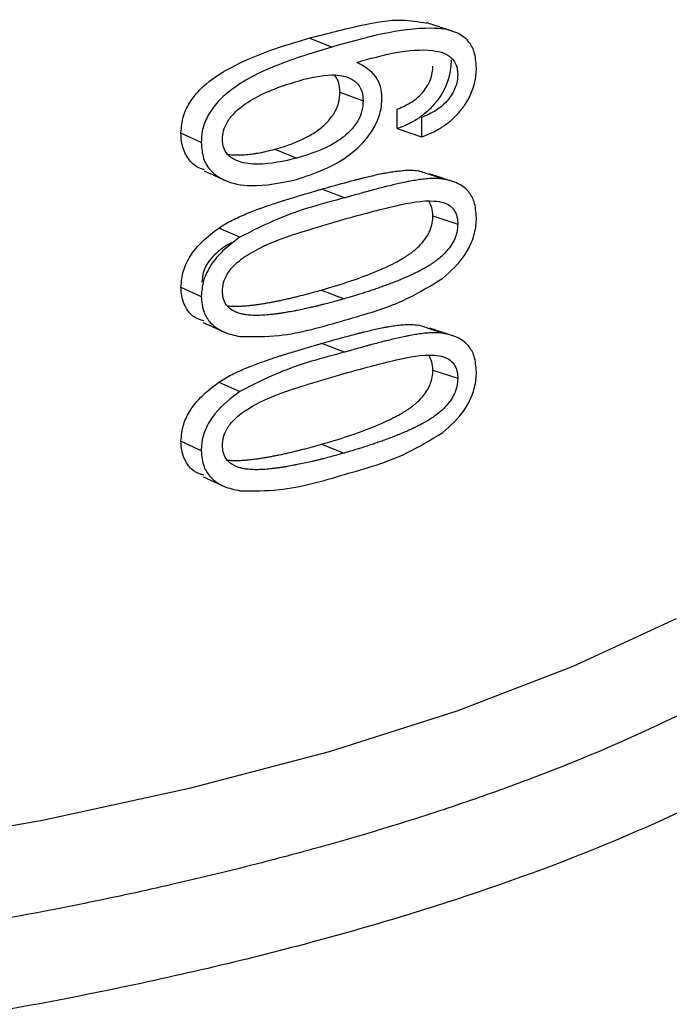
# Model space of a CAD drawing. Extents: x -125.3 to -107.2, y -65.1 to -57.
# Drawn here: x -119.9 to -119.9, y -58.5 to -58.5 of the extents above; entities that cross this region are included whole.
import ezdxf

# ---------------------------------------------------------------- set-up
doc = ezdxf.new("R2010")
doc.units = 0
doc.header["$MEASUREMENT"] = 0
doc.layers.get('0').update_dxf_attribs({"linetype": 'CONTINUOUS'})
doc.layers.add('LINES', color=7, linetype='CONTINUOUS')

# ---------------------------------------------------------------- blocks, each defined once
blk = doc.blocks.new('A$C237102F4')
at = {"color": 7, "linetype": 'CONTINUOUS'}
for p, q in [((4.150525825119175, 3.339669693436505), (4.15001257531739, 3.33987098933153)), ((4.150710107552939, 3.338643034543409), (4.151235955854887, 3.338445382168665)), ((4.152011806297978, 3.337813132674128), (4.152011806297978, 3.338254123296529)), ((4.152561521060207, 3.33806378111646), (4.152561521060207, 3.337622790494066)), ((4.147553741121698, 3.337496587934559), (4.147093937214791, 3.337711691104161)), ((4.152011806297978, 3.337813132674128), (4.152561521060207, 3.337622790494066)), ((4.1492298046184, 3.337344735189099), (4.149728585747653, 3.337139469152419)), ((4.150815311717736, 3.336235788437335), (4.150296879125946, 3.336435610421319)), ((4.15282418405134, 3.335827571735237), (4.153388796155326, 3.33564210879873)), ((4.148430826980061, 3.335339728042925), (4.14795529147348, 3.335551010425547)), ((4.147093937214791, 3.334207302799221), (4.147553736271604, 3.333992202422898)), ((4.150287400301423, 3.33413976721269), (4.150805637722598, 3.333939892491259)), ((4.150815311717736, 3.332725545238311), (4.150296879125946, 3.332925367222295)), ((4.15282418405134, 3.332317211438337), (4.153388796155326, 3.332131748501837)), ((4.14795529147348, 3.332040767226538), (4.148430826980061, 3.331829484843901)), ((4.147553736271604, 3.330481842125998), (4.147093937214791, 3.330696942502328)), ((4.150287400301423, 3.330629524013681), (4.150805637722598, 3.330429649292249))]:
    blk.add_line(p, q, dxfattribs=at)
at = {"color": 7, "linetype": 'CONTINUOUS', "flags": 128}
blk.add_lwpolyline([(4.085365508439622, 3.32676413936251), (4.086557270748372, 3.32617463407837), (4.089035567519119, 3.325119145983045), (4.091797422244511, 3.324144593440465), (4.094819284973923, 3.323259419997854), (4.098074929773404, 3.32247121582278), (4.101536242972045, 3.321786759156815), (4.105173573187244, 3.321211979868949), (4.108955540102741, 3.320751821874026), (4.112849479790611, 3.320410234373021), (4.116821989376717, 3.320190188449466), (4.120838602130547, 3.320093533911617), (4.124864958762217, 3.320121150419517), (4.128866244827478, 3.320272776074397), (4.132808015447793, 3.320547110436259), (4.136656363464894, 3.320941800250424), (4.140377966001566, 3.321453412632209), (4.143940976696598, 3.322077581771381), (4.147314508920189, 3.32280889370854), (4.15046960934626, 3.323641068765866), (4.153379140724169, 3.324566946491153), (4.156017869036361, 3.325578518032067), (4.158363180788768, 3.326667091024689)], dxfattribs=at)
at = {"color": 7, "linetype": 'CONTINUOUS'}
for points, knots in [([(4.150012575317362, 3.33987098933153), (4.150412187668508, 3.339975345486351), (4.15113026695812, 3.340162867201585), (4.152029452744529, 3.340328850547891), (4.152493587068534, 3.34024482840843), (4.152677468473925, 3.340211540396112)], [0, 0, 0, 0, 0.4310655064459402, 0.7745987123914031, 1, 1, 1, 1]), ([(4.153814066213329, 3.339197489864056), (4.153804706093652, 3.339323636850956), (4.153787061165104, 3.339561438786291), (4.153622646136398, 3.339840989681882), (4.153299088513762, 3.340059672903919), (4.152293388083493, 3.340166634460857), (4.151299032811664, 3.339887076709694), (4.150525825119146, 3.339669693436505)], [0, 0, 0, 0, 0.07856356448436602, 0.1481015769106762, 0.2397240845504058, 0.4088117166048453, 0.9999999999999999, 0.9999999999999999, 0.9999999999999999, 0.9999999999999999]), ([(4.153251329796063, 3.340034380644447), (4.153155651773218, 3.340066043940894), (4.15296429853727, 3.340129369603929), (4.152773032761743, 3.340192725403554), (4.152677401278197, 3.340224402838217)], [0, 0, 0, 0, 0.5000073418251068, 1, 1, 1, 1]), ([(4.147093937214777, 3.337711691104154), (4.147104366475801, 3.337842094005268), (4.14712429312118, 3.338091248030373), (4.147312479241108, 3.338469257444558), (4.147672193200506, 3.338869293574049), (4.148600582553669, 3.339454000142652), (4.14941264584975, 3.339693818379573), (4.150012575317362, 3.33987098933153)], [0, 0, 0, 0, 0.09243647661384997, 0.176613557068554, 0.2810593938193885, 0.4688669501246785, 1, 1, 1, 1]), ([(4.150525825119146, 3.339669693436505), (4.150118844820511, 3.339546341740359), (4.149366650490308, 3.339318359091642), (4.148467824524857, 3.338899667571965), (4.147929784727751, 3.338442387382436), (4.147686752274311, 3.338109509776302), (4.147568336685282, 3.337772552361102), (4.147558201232016, 3.3375809827048), (4.14755373627159, 3.337496590727831)], [0, 0, 0, 0, 0.3590350587597314, 0.6635803660210412, 0.7635573801619836, 0.8644869964448771, 0.9403026006524995, 1, 1, 1, 1]), ([(4.151093134415504, 3.339320760792397), (4.151688747874957, 3.339487383226015), (4.152380272892586, 3.339680836848537), (4.153058126675759, 3.33954618074344), (4.153245989584306, 3.339441536107557), (4.153345837193271, 3.339298886167427), (4.153383822026044, 3.339160631135037), (4.153387129284511, 3.339084743279244), (4.153388796155298, 3.339046495512704)], [0, 0, 0, 0, 0.6654669329643486, 0.7726269868966662, 0.8591406416509865, 0.931322251444471, 0.9653861548046115, 1, 1, 1, 1]), ([(4.151666174267888, 3.338514851717449), (4.151659417355788, 3.338603404978052), (4.151645647530344, 3.338783866543722), (4.151476070677205, 3.339110304593312), (4.15125323018809, 3.339232774484593), (4.151093134415504, 3.339320760792397)], [0, 0, 0, 0, 0.2133970568098056, 0.4348791531206991, 1, 1, 1, 1]), ([(4.153241799329038, 3.339380342886059), (4.153233006219367, 3.339249050684288), (4.153220397820732, 3.339060791413239), (4.153146824916021, 3.338848625439311), (4.153100500552739, 3.338742497803914), (4.153061421509207, 3.338665866451699), (4.153004768572899, 3.338567668530644), (4.152941793906209, 3.338476026411691), (4.152857798802856, 3.338369569854919), (4.152786505074801, 3.338291156339217), (4.152693768121338, 3.33820149306105), (4.152616840208964, 3.338136570290736), (4.152538050131369, 3.338077913912976), (4.152458230147317, 3.338023343067967), (4.152369338592919, 3.337969964005353), (4.152257182622009, 3.337911943744494), (4.152142354330607, 3.337860021472778), (4.152055366216885, 3.337828778044084), (4.152011806297963, 3.337813132674121)], [0, 0, 0, 0, 0.1702603041434129, 0.2441354498342034, 0.2809331236799855, 0.3177854807103395, 0.3545763603955241, 0.4283375380779119, 0.4651195903319187, 0.538821555306123, 0.575610355869454, 0.6492467717954246, 0.6860738958163629, 0.7228445519545051, 0.7964541083377117, 0.8471669548932869, 0.9234677616179449, 1, 1, 1, 1]), ([(4.152011806297963, 3.338254123296522), (4.152126515144076, 3.338302791467612), (4.152335762949718, 3.338391570217894), (4.152569616539822, 3.338596561766771), (4.152703982423347, 3.338784088911403), (4.152773786569085, 3.338928693269544), (4.152817011063632, 3.339081408964837), (4.152821762661162, 3.339181137360562), (4.152824184051326, 3.339231958449211)], [0, 0, 0, 0, 0.3160128967945373, 0.5764595098389315, 0.6905047948901616, 0.7944796099606851, 0.8952678433450949, 1, 1, 1, 1]), ([(4.152561521060193, 3.337622790494059), (4.152609170801966, 3.33763992909892), (4.152704475294144, 3.337674208110158), (4.152846105406184, 3.337738913016608), (4.152950893367105, 3.337796689986313), (4.153031447404871, 3.337846246272477), (4.153111206229738, 3.337899374055795), (4.153200471074371, 3.337967751438008), (4.153286905723789, 3.338044175469477), (4.153371093974044, 3.338126350798376), (4.153451318634012, 3.338217306909371), (4.15352616628897, 3.338316528379039), (4.153579206809027, 3.338395078646656), (4.153628462778798, 3.338477884141518), (4.153682924534166, 3.338583726109412), (4.153756805470778, 3.338763278593596), (4.153807416417365, 3.338982711112749), (4.153812315480721, 3.339140943743416), (4.153814066213329, 3.339197489864056)], [0, 0, 0, 0, 0.08273471034362802, 0.1654781172440986, 0.248225465695644, 0.2689159857645002, 0.3102616412649906, 0.3930688948136183, 0.4344199394900007, 0.475819365841938, 0.5586603745990686, 0.6000381116234789, 0.641405518892816, 0.6828047240183492, 0.7241795771918449, 0.7925816727619465, 0.9258768453314489, 0.9999999999999999, 0.9999999999999999, 0.9999999999999999, 0.9999999999999999]), ([(4.149891302901949, 3.338935536988906), (4.150134435760762, 3.338990104022301), (4.150510274815304, 3.339074454703407), (4.150920389387409, 3.338988315390495), (4.15112280597188, 3.338838650841232), (4.151221696628085, 3.338660974809372), (4.151231518433676, 3.338512473839693), (4.151235955854872, 3.338445382168651)], [0, 0, 0, 0, 0.4289940867651645, 0.6631466135396223, 0.7816776275408961, 0.9013635208959536, 1, 1, 1, 1]), ([(4.150710107552911, 3.338643034543395), (4.150705467779559, 3.338714403861616), (4.15069852801301, 3.338821151834821), (4.150649873959779, 3.338937965456843), (4.150615246353311, 3.338997980079476), (4.15058985138576, 3.339024098129258), (4.15058410450159, 3.339030008647008)], [0, 0, 0, 0, 0.4680567823988908, 0.7000783266715603, 0.9321276898175324, 1, 1, 1, 1]), ([(4.153388796155298, 3.339046495512704), (4.153386297495473, 3.338995640684523), (4.153381389539049, 3.338895749823145), (4.153337512424173, 3.338742540523), (4.153266117252329, 3.338597637900065), (4.15312916656184, 3.3384090688998), (4.152891032472411, 3.338202948448767), (4.152678289606328, 3.338113097669563), (4.152561521060193, 3.338063781116453)], [0, 0, 0, 0, 0.1035245089811273, 0.2033465207519699, 0.30685553833673, 0.4207917265236932, 0.6820889497015694, 1, 1, 1, 1]), ([(4.148037826815795, 3.337565569995071), (4.148042762169268, 3.337632166091311), (4.148052640782652, 3.337765464970616), (4.148148252504868, 3.33798082915991), (4.148277262096755, 3.33814149153217), (4.148507715402161, 3.338353905667724), (4.149039468846752, 3.338681422224518), (4.149540636064614, 3.338830927857337), (4.149891302901949, 3.338935536988906)], [0, 0, 0, 0, 0.07517521647171946, 0.1504708635451744, 0.2498623774055463, 0.3018468955993494, 0.5115020847566822, 1, 1, 1, 1]), ([(4.149229804618386, 3.337344735189092), (4.149271261866005, 3.337356193276307), (4.149354223756035, 3.337379122549869), (4.149478166423592, 3.337418309474344), (4.149601588247776, 3.337461547966228), (4.149724287991305, 3.337509730119024), (4.149846162342044, 3.337563364320545), (4.149966815483779, 3.337623885083566), (4.150085914726148, 3.337691721390655), (4.150202522558828, 3.337769094352204), (4.150315654367247, 3.337857231888471), (4.150423315898777, 3.337958478381822), (4.150506119201424, 3.338055469355453), (4.150564932446855, 3.338141669288177), (4.150609788905584, 3.338219046353878), (4.150651005792369, 3.338309773796162), (4.150698227420662, 3.338455303234355), (4.150705266073615, 3.338566528892784), (4.150710107552911, 3.338643034543395)], [0, 0, 0, 0, 0.06729228342460514, 0.1346614967293525, 0.2020069821898694, 0.2693017755111892, 0.3366592411190272, 0.4040055439764514, 0.4713773820497789, 0.5387617295272694, 0.6061242528882558, 0.6735887532110117, 0.7410908345133799, 0.7748070091882624, 0.8085194714798992, 0.8551257119433038, 0.9003494173729343, 1, 1, 1, 1]), ([(4.149723702116901, 3.33665594415308), (4.150142582165387, 3.336797846250214), (4.150735087900358, 3.336998566734955), (4.151329106314719, 3.337572709275932), (4.151566563911928, 3.337967835691778), (4.151656370791002, 3.338272102374567), (4.151663610255881, 3.338451362790323), (4.151666174267888, 3.338514851717449)], [0, 0, 0, 0, 0.5027174569216513, 0.7110937304745079, 0.823973176305985, 0.9376563189534817, 0.9999999999999999, 0.9999999999999999, 0.9999999999999999, 0.9999999999999999]), ([(4.151235955854872, 3.338445382168651), (4.151231139205564, 3.33837095222821), (4.151221486674885, 3.338221795161381), (4.151125128173405, 3.337984861338782), (4.150930116129913, 3.337725239694144), (4.150465237705447, 3.337367942859757), (4.1500342004516, 3.337234256010298), (4.149728585747624, 3.337139469152419)], [0, 0, 0, 0, 0.09595379066741781, 0.1922907083233369, 0.3095173287239718, 0.5104329026887416, 1, 1, 1, 1]), ([(4.147629543720925, 3.33687775039094), (4.147569412327982, 3.336895692556951), (4.147413602968911, 3.336942183370631), (4.14722603609043, 3.337150890268362), (4.147107551340909, 3.337428042005101), (4.147097797310039, 3.337631266364909), (4.147093937214777, 3.337711691104154)], [0, 0, 0, 0, 0.1907741991469, 0.4943242494989347, 0.7998820593415554, 1, 1, 1, 1]), ([(4.14755373627159, 3.337496590727831), (4.147563809845124, 3.337371296328804), (4.147583475084929, 3.337126701458779), (4.147772000847525, 3.336823235357429), (4.148135201564941, 3.336581356561176), (4.148810006969384, 3.336458784168215), (4.149374505749719, 3.336580593473307), (4.149723702116901, 3.33665594415308)], [0, 0, 0, 0, 0.1178104374945935, 0.229984970355206, 0.3702854881174267, 0.6104614791292569, 1, 1, 1, 1]), ([(4.149728585747624, 3.337139469152419), (4.149432253286406, 3.337071861725789), (4.148983887069448, 3.336969568220781), (4.148471890551065, 3.337027696245066), (4.14822373602874, 3.337148398241894), (4.148098265649139, 3.337284335726224), (4.148043929516291, 3.337432592155785), (4.148039501892342, 3.337529070078752), (4.148037826815795, 3.337565569995071)], [0, 0, 0, 0, 0.4483265061401724, 0.6783410048362377, 0.7869894639292188, 0.8772890161579954, 0.9535754864382994, 1, 1, 1, 1]), ([(4.148167379945022, 3.337226434730368), (4.148179157322787, 3.337224415804492), (4.148215214904312, 3.337218234667588), (4.148301967022604, 3.337213509267194), (4.14840192334033, 3.337211572463637), (4.148502641068674, 3.337216089491889), (4.148603515166428, 3.337223470178898), (4.14870465685803, 3.337235552838081), (4.148831074256478, 3.337254905676673), (4.148932190863448, 3.33727394278597), (4.149073653828324, 3.337304543228846), (4.149164304613308, 3.337327876013433), (4.149229804618386, 3.337344735189092)], [0, 0, 0, 0, 0.03443989666047632, 0.1054410756918827, 0.2474385636086235, 0.3184021130253925, 0.389373319041648, 0.5312728537521137, 0.6022250703774344, 0.744186106570111, 0.8151608801153142, 1, 1, 1, 1]), ([(4.147620709579556, 3.336850802774251), (4.147697259362545, 3.336816096006416), (4.147850358189899, 3.336746682805583), (4.14800335558418, 3.336677245722925), (4.148079853912321, 3.336642527349071)], [0, 0, 0, 0, 0.5000024118980393, 1, 1, 1, 1]), ([(4.150296880580967, 3.336435609583319), (4.1503468937062, 3.33644989486173), (4.150597023641211, 3.336521339622294), (4.150869170230109, 3.336596612562893), (4.151114164889961, 3.336660305556897), (4.151187489186512, 3.336678967762602), (4.151285084326645, 3.336703285722209), (4.151406647296696, 3.336732824327129), (4.151551744508069, 3.336765709681565), (4.151672063873079, 3.336790844468311), (4.151791820329393, 3.336813604386805), (4.151887147138396, 3.336829704009638), (4.152005558716397, 3.336846471830626), (4.152123277201085, 3.33685995366482), (4.152239559256742, 3.336866599721411), (4.152363926476824, 3.336867668909633), (4.152440000683569, 3.336858692618591), (4.152493778454428, 3.336852347170584)], [0, 0, 0, 0, 0.06575830676431489, 0.3288760884477546, 0.3617303997113582, 0.3946057270459736, 0.427503107429292, 0.4932867309274089, 0.5590237305639376, 0.6248192325575315, 0.6577029301402234, 0.7234792374569426, 0.756352853737618, 0.8221284561580812, 0.8879173668260502, 0.9207674399015163, 1, 1, 1, 1]), ([(4.153052299764596, 3.336664859849677), (4.152959237976091, 3.336696113466964), (4.152773106776337, 3.336758623261566), (4.152586890437149, 3.336821105014621), (4.152493778454428, 3.336852347170584)], [0, 0, 0, 0, 0.49997952303794, 1, 1, 1, 1]), ([(4.153317276543987, 3.336595011115989), (4.15322186750268, 3.336626526703334), (4.153031061534136, 3.336689553876496), (4.152840425565387, 3.336752639372762), (4.152745113632648, 3.336784180118279)], [0, 0, 0, 0, 0.5000317445359296, 1, 1, 1, 1]), ([(4.153052296369509, 3.336664861804962), (4.153007187818261, 3.33667006504524), (4.1529169672054, 3.336680471930691), (4.152777027055066, 3.336677406143679), (4.15263548941374, 3.336666181441977), (4.152516241851799, 3.336650868778221), (4.152396342694701, 3.336632335025428), (4.15229989279355, 3.336615023856687), (4.152178787415778, 3.336590933856485), (4.152057117688045, 3.336564742824727), (4.15191035244807, 3.336530561024873), (4.151799734893885, 3.336503293306052), (4.151688810038067, 3.336475678673978), (4.151614670938244, 3.336456266040507), (4.151503093299411, 3.336427054004666), (4.151428529326452, 3.336407129925412), (4.151341322632177, 3.3363834376771), (4.151253987356412, 3.336359510233542), (4.151126964276799, 3.336324313487374), (4.150998485785422, 3.336288029443793), (4.15089393825258, 3.336258302392835), (4.150841526963589, 3.336243294921999), (4.150815311717722, 3.336235788437321)], [0, 0, 0, 0, 0.06529958548854058, 0.1306042526462435, 0.1958534595583456, 0.261130969928713, 0.2937491551879569, 0.358995816605988, 0.3916033234627944, 0.4568580140450855, 0.5221026241466045, 0.5873634870862532, 0.6036852775594477, 0.6689147416500922, 0.685249925913772, 0.7505053735573809, 0.7668181999559472, 0.799431211723659, 0.864688903009709, 0.9323551831156388, 0.9661651995056287, 1, 1, 1, 1]), ([(4.153814066213329, 3.335787248255997), (4.15380451807475, 3.335912219496656), (4.153786671188797, 3.336145809265773), (4.153620638891383, 3.336423157801661), (4.15337133924136, 3.336595113607842), (4.153158138489715, 3.336641722917648), (4.153052296369509, 3.336664861804962)], [0, 0, 0, 0, 0.2335485806107662, 0.4365369082143853, 0.7202724294859412, 1, 1, 1, 1]), ([(4.147955291473451, 3.33555101042554), (4.148005465249781, 3.335583706876541), (4.148105742448948, 3.335649053931689), (4.148260005822351, 3.335730254428768), (4.148414838551744, 3.33580448860171), (4.14854435061406, 3.335860323300949), (4.148673828544389, 3.335913335797578), (4.148777386571098, 3.335953425747512), (4.148906672060619, 3.336001184311691), (4.149035742579073, 3.336046776544414), (4.149190201537664, 3.336099017773236), (4.149305711703946, 3.336136823895274), (4.149395375713837, 3.336165484295108), (4.14945933735585, 3.336185673237445), (4.149561498340788, 3.336217664871825), (4.149688857889657, 3.336256723504185), (4.149841151310511, 3.336302622950349), (4.149993312706656, 3.336347745872935), (4.150119864742948, 3.336384503633063), (4.150221136803765, 3.33641384406576), (4.150271639447382, 3.336428356362582), (4.150296880580967, 3.336435609583319)], [0, 0, 0, 0, 0.06558868677905241, 0.1310854053338454, 0.1966222378158575, 0.2621012170098099, 0.29488019883315, 0.3603651507591406, 0.3931309958455493, 0.4586194647494976, 0.5240875824199075, 0.5896010016399168, 0.6059712796141212, 0.6387160640764663, 0.6714687112374097, 0.736958467300024, 0.8024476348541321, 0.867981498378955, 0.9339841302320365, 0.9670053829169184, 0.9999999999999999, 0.9999999999999999, 0.9999999999999999, 0.9999999999999999]), ([(4.150815311717722, 3.336235788437321), (4.150315021221971, 3.336104535177626), (4.149525990873784, 3.33589752983557), (4.148724226687037, 3.33548916584256), (4.148430826980047, 3.335339728042925)], [0, 0, 0, 0, 0.6340573552109621, 1, 1, 1, 1]), ([(4.15080563772257, 3.335750928329269), (4.151202420464855, 3.335859622308902), (4.151900900160882, 3.336050962631354), (4.152657121124307, 3.336199207815987), (4.153073184916451, 3.336139474811326), (4.153246194831098, 3.336049348974043), (4.153352727461183, 3.335895950346362), (4.153385993755691, 3.335754629617767), (4.153388204341454, 3.335665871070034), (4.153388796155298, 3.335642108798723)], [0, 0, 0, 0, 0.4036696148499185, 0.7106030575943887, 0.7924369427741554, 0.874847449587244, 0.9276414438727936, 0.9806283035676687, 1, 1, 1, 1]), ([(4.152824184051326, 3.33582757173523), (4.152820692345969, 3.335893450304944), (4.152814025470889, 3.33601923531473), (4.152761069819277, 3.336108166888877), (4.152735849130622, 3.336150521490829)], [0, 0, 0, 0, 0.5237394329658714, 1, 1, 1, 1]), ([(4.150287400301394, 3.33413976721269), (4.15038735702862, 3.334169080127673), (4.150887433886552, 3.334315730691578), (4.151389663806739, 3.334489606413612), (4.151807231042127, 3.334684364222987), (4.15186634286701, 3.334712633990399), (4.151960527367606, 3.334759623857103), (4.15205406398924, 3.334809652447376), (4.152146781781468, 3.334863661966857), (4.152215739861447, 3.3349065841102), (4.152283989564339, 3.334952371826141), (4.152351298556312, 3.335001532265657), (4.152417531580411, 3.33505455189119), (4.152532969756535, 3.335156917480127), (4.152643584197421, 3.335281351380381), (4.152731384666566, 3.335433351016569), (4.152784424818137, 3.335554937837003), (4.152819351352377, 3.335691290476184), (4.152822857619228, 3.335790166583656), (4.152824184051326, 3.33582757173523)], [0, 0, 0, 0, 0.1025988132849959, 0.5132950388218764, 0.5260176985691122, 0.5514981726731004, 0.5769735320027722, 0.627904893929328, 0.6534064663659304, 0.678871110597934, 0.7043549285419267, 0.7298000092576696, 0.7553056947070634, 0.7807685902462624, 0.8665030812598205, 0.8933554390387178, 0.9197801755410872, 0.9696525806804984, 0.9999999999999999, 0.9999999999999999, 0.9999999999999999, 0.9999999999999999]), ([(4.148037826815795, 3.334108255038579), (4.148042602346578, 3.334174837560084), (4.148052170647802, 3.334308242965882), (4.148146050852674, 3.334519954418731), (4.148338640362908, 3.334756933705258), (4.148959391728269, 3.335188457908444), (4.149825237098113, 3.335456266734198), (4.150535516211391, 3.335669742706401), (4.15080563772257, 3.335750928329269)], [0, 0, 0, 0, 0.05256028237297521, 0.1053103072799592, 0.1714521323540731, 0.287509519190657, 0.7290374983743396, 1, 1, 1, 1]), ([(4.153388796155298, 3.335642108798723), (4.153384915020624, 3.335577326937567), (4.153379111047983, 3.335480450075295), (4.153339764376483, 3.335352059174113), (4.153300876418299, 3.335260910488429), (4.153244695921046, 3.335160676128844), (4.153169070447646, 3.335057134910919), (4.153074633886007, 3.334955254768737), (4.152975034472249, 3.33486564869763), (4.152889161797901, 3.334799564044786), (4.152802028339735, 3.334738368416737), (4.152731252033604, 3.334693488140424), (4.152642042137501, 3.334640798008977), (4.152570127533536, 3.334601205287107), (4.15247968412983, 3.334554084609827), (4.15241602064529, 3.334522585061116), (4.15233394164828, 3.33448367652246), (4.152269885732025, 3.334454199659312), (4.152178013740468, 3.334413790439385), (4.15210422593934, 3.334382566853328), (4.152011745072087, 3.334344536687254), (4.151919004827548, 3.33430789177595), (4.151825904433935, 3.334272419524368), (4.151732536386149, 3.334237733057407), (4.151638882713186, 3.334204142580525), (4.151544959500768, 3.33417139885681), (4.151469613668851, 3.334145768677153), (4.151394139282715, 3.334120439636173), (4.151299556758815, 3.334089695756084), (4.151185703013809, 3.334053423357396), (4.151071500917766, 3.334018183165036), (4.15094493646049, 3.333980292121687), (4.150856120757922, 3.333954533657433), (4.15080563772257, 3.333939892491259)], [0, 0, 0, 0, 0.05098666156372991, 0.07624708062137178, 0.101520526468666, 0.1267324946641054, 0.1655869607822246, 0.2043529048803476, 0.24308913202236, 0.2818111215572367, 0.30113864680364, 0.3398395808200839, 0.3591843232100133, 0.3978534366438213, 0.4172040736197921, 0.4559097810293214, 0.465564215321339, 0.5042444913346849, 0.5235790608247394, 0.5622823206443349, 0.5816247020938435, 0.6202922490618613, 0.6589698591395463, 0.678306939259013, 0.7170085271631375, 0.7556715998715807, 0.7750206027753583, 0.7943610299944788, 0.8330472735267361, 0.8717343020727797, 0.9104231764985681, 0.9490843418986792, 0.9999999999999999, 0.9999999999999999, 0.9999999999999999, 0.9999999999999999]), ([(4.153052296369509, 3.334406980450481), (4.153230136868061, 3.334566345755562), (4.153488405716459, 3.334797784005936), (4.153726706449504, 3.335250359952603), (4.15380611906312, 3.335553265365789), (4.153812075161156, 3.33572862697352), (4.153814066213329, 3.335787248255997)], [0, 0, 0, 0, 0.468077506245185, 0.6797655175046609, 0.8929494528267772, 0.9999999999999999, 0.9999999999999999, 0.9999999999999999, 0.9999999999999999]), ([(4.147093937214777, 3.334207302799214), (4.147104050355125, 3.334330164626728), (4.147124323831605, 3.334576461649853), (4.147308164606784, 3.334944569689171), (4.147592084471754, 3.335278625383843), (4.147827152596406, 3.335454913397669), (4.147955291473451, 3.33555101042554)], [0, 0, 0, 0, 0.2217822642269892, 0.4445995356839312, 0.697243546224568, 1, 1, 1, 1]), ([(4.16534499529574, 3.335151069001924), (4.165446623229442, 3.334967753508508), (4.165667808371396, 3.334568781867887), (4.165837391364164, 3.333999713030039), (4.165944217098016, 3.333503745931949), (4.165992278010194, 3.33310628331725), (4.166023553299524, 3.332492114188767), (4.165924272044549, 3.331541481340636), (4.165469844374826, 3.330282478697491), (4.164655029910875, 3.329009384598734), (4.163509454105665, 3.327766336226986), (4.162006988250539, 3.326538679453648), (4.160100733600459, 3.325317902712506), (4.157852729808994, 3.324158588220236), (4.15569129011115, 3.323246709887009), (4.15375739730473, 3.322541056031042), (4.152151786257278, 3.322013729154122), (4.150528273296914, 3.321532337080754), (4.148787328541587, 3.321062958579006), (4.146966704091426, 3.320620128751408), (4.145219785159597, 3.320242514872497), (4.143583834196818, 3.319920652457782), (4.141888313330554, 3.319617070870279), (4.140019772225898, 3.319321202912548), (4.138136455772383, 3.319059633479775), (4.13597224232285, 3.318792965299934), (4.133901496276494, 3.318581451582517), (4.131979125907137, 3.318420978962138), (4.130597282642327, 3.318321302227858), (4.129188403737317, 3.318235111846377), (4.127705440827398, 3.31816138132023), (4.126159931495678, 3.318103144815048), (4.124969058750978, 3.318072476997216), (4.12398370505359, 3.31805456514018), (4.123040420441811, 3.318042197390916), (4.121568497801789, 3.318036398767568), (4.119569110180834, 3.318054739983239), (4.117383617619112, 3.318112089301152), (4.115385615198576, 3.31819933258307), (4.113747470327425, 3.318293268152743), (4.11230790269336, 3.318392417085263), (4.110879065678802, 3.318507194460331), (4.109505508880815, 3.318634079525474), (4.108187182439778, 3.318771031204619), (4.106922798462222, 3.31891624406606), (4.105671180200375, 3.319074591656779), (4.104433644215561, 3.319245758664294), (4.103212353837122, 3.319429512878521), (4.1020084165458, 3.319625635647569), (4.101038764554261, 3.319796175262454), (4.100093343533516, 3.319970856221317), (4.099023963281255, 3.320178152097), (4.097781130918591, 3.320438899356638), (4.096595848524089, 3.32070798971391), (4.095650514548367, 3.320935733444749), (4.094363932745225, 3.321262878087843), (4.092586399526269, 3.321755593346396), (4.090545640405921, 3.32240485608785), (4.088671834678195, 3.323080130651867), (4.08703150199436, 3.323753558483311), (4.085924961690424, 3.324237078259664), (4.085398252263232, 3.32451891679861), (4.085365454807743, 3.324536466488141)], [0, 0, 0, 0, 0.01403070120863296, 0.03053670901188236, 0.04301818070049256, 0.05147495749236235, 0.06047799793316112, 0.08930847776787654, 0.123048419747042, 0.155785305085889, 0.1870994298870142, 0.2208473079329007, 0.255547045080413, 0.2905236066856755, 0.3244450935153923, 0.3428429786021015, 0.3624020905243011, 0.3809764662736839, 0.3972962857390148, 0.4184990673486046, 0.4373768206346283, 0.4494203975748216, 0.4660681334097518, 0.4855863437764227, 0.5012295753557396, 0.5171836956990289, 0.5433528294847996, 0.5554009114109076, 0.5667947644572872, 0.5787473811385162, 0.5912589302961073, 0.6043286832459228, 0.6176849254235012, 0.621157068680394, 0.6290356886199243, 0.641318455627588, 0.6580052737902977, 0.6790965926697928, 0.6961756976240636, 0.708442298546529, 0.7207087374085691, 0.7329756571751488, 0.7452419710505238, 0.7563934776748567, 0.767549938101938, 0.7787330266617778, 0.7899161891070144, 0.8010994571901692, 0.8122827099519299, 0.8234657009294543, 0.8285449526720614, 0.839361673422887, 0.8544691149422634, 0.8653494867208459, 0.8752970710728815, 0.8837074308682786, 0.9058958782578164, 0.9331782393104091, 0.9543028888451349, 0.9750572506688677, 0.9984468500690982, 1, 1, 1, 1]), ([(4.148430826980047, 3.335339728042925), (4.148300445124661, 3.335243137775791), (4.148061673196523, 3.335066249325678), (4.147772594141628, 3.334731460748273), (4.14758490520326, 3.33436235692654), (4.147564094508581, 3.33411521427692), (4.14755373627159, 3.333992202422891)], [0, 0, 0, 0, 0.3046427617656461, 0.5579007861548513, 0.7799511980308381, 0.9999999999999999, 0.9999999999999999, 0.9999999999999999, 0.9999999999999999]), ([(4.148308190041178, 3.335240577177039), (4.148281799809681, 3.335229670981789), (4.148125650204022, 3.335165139600463), (4.147910986234635, 3.335006616891292), (4.147698310275132, 3.334768869409025), (4.147586837669763, 3.334547045395716), (4.147575007724555, 3.334394569539199), (4.147569320650348, 3.33432126898748)], [0, 0, 0, 0, 0.07709063932405678, 0.4561412407674172, 0.6408021803357181, 0.8273208692585647, 1, 1, 1, 1]), ([(4.150815311717722, 3.333454596649631), (4.151293872456975, 3.333589315535988), (4.152064284877781, 3.333806193133462), (4.152780845216611, 3.334241917178232), (4.153052296369509, 3.334406980450481)], [0, 0, 0, 0, 0.62117474525901, 1, 1, 1, 1]), ([(4.147611367107274, 3.333436030308398), (4.147533932709564, 3.33345962859714), (4.147367042299223, 3.333510488786011), (4.147189786141709, 3.333738893766913), (4.147102031884643, 3.333987784822817), (4.147095874656287, 3.334154761651881), (4.147093937214777, 3.334207302799214)], [0, 0, 0, 0, 0.2596377503810252, 0.5595840092021831, 0.8614181285356337, 1, 1, 1, 1]), ([(4.15080563772257, 3.333939892491259), (4.150755509910041, 3.333925678265146), (4.150655231320883, 3.333897243301223), (4.150504059612743, 3.333856231936949), (4.150377632090709, 3.333822995482876), (4.150276190289517, 3.333797509043237), (4.150199948766698, 3.333778543592523), (4.150123600619523, 3.33376018952471), (4.150021647358614, 3.333736462437713), (4.149893899990957, 3.333707722728192), (4.149765741056484, 3.333681129866733), (4.149637278868894, 3.333656022103114), (4.149534274153936, 3.333637201369307), (4.149431093570414, 3.333620198805733), (4.149353648081458, 3.333608377815736), (4.149276115019248, 3.333597301869673), (4.149198577824365, 3.333587677617686), (4.149095118982771, 3.333576158663597), (4.148991677267304, 3.33356755071285), (4.148888425805296, 3.333562359155479), (4.148811204436683, 3.333560779731854), (4.148708580758054, 3.333562039595321), (4.148606876244202, 3.33356996031398), (4.148507127024089, 3.333586504463135), (4.148416836732892, 3.333608072278025), (4.148316418900251, 3.333644078112549), (4.148220344329374, 3.333701417975682), (4.148129608922474, 3.333785819733187), (4.148070260888105, 3.333889498344433), (4.148041692367485, 3.334009713730353), (4.148039128152206, 3.334075081147439), (4.148037826815795, 3.334108255038579)], [0, 0, 0, 0, 0.050458994801227, 0.1009411054532506, 0.1514182714163305, 0.1766605818177038, 0.2019258806841268, 0.2271537864230846, 0.2524073891809693, 0.3028673564382114, 0.3533480172492976, 0.3785872541012674, 0.4290723119753123, 0.4543259464621732, 0.4795591592681427, 0.5048050075159555, 0.5300449727349612, 0.5552789790323327, 0.6057779691733947, 0.6310091633531436, 0.6562431148260814, 0.6814828557799784, 0.7320016462641329, 0.7572556320241233, 0.7825121555085871, 0.8252018189291325, 0.8645256779652473, 0.894324993146351, 0.9466717887741064, 0.972935992378198, 1, 1, 1, 1]), ([(4.148167596941136, 3.333778761967892), (4.14818448706427, 3.333777009343329), (4.148235155609214, 3.333771751658986), (4.148320953415023, 3.333770315122223), (4.148424220356901, 3.33377188414623), (4.148527934400903, 3.333777975952387), (4.148614414353517, 3.333785189254826), (4.148700929049625, 3.333794485598979), (4.148787366457313, 3.333804823196758), (4.148891085083633, 3.333819685640734), (4.148994663552344, 3.333835948894716), (4.149080854797617, 3.333851091376708), (4.149166884694054, 3.333866773685905), (4.149252832549905, 3.333883642052903), (4.149355766028094, 3.333904655035518), (4.149458480831001, 3.333927022710121), (4.149543875043307, 3.333946352134738), (4.149629143652561, 3.33396625789392), (4.149697239469404, 3.333982613713246), (4.149816151450338, 3.334012057794681), (4.150007973216745, 3.334061330261335), (4.150181288144609, 3.334109980858614), (4.150287400301394, 3.33413976721269)], [0, 0, 0, 0, 0.02419526839368367, 0.07258319149137582, 0.1210107289807893, 0.1694190052062739, 0.2178581805111748, 0.2420530398307258, 0.2904376931568715, 0.3388504557020032, 0.3872748038662203, 0.4356735236303202, 0.4598699625413917, 0.5082535850317214, 0.5566845095012869, 0.6050744073137572, 0.6534751895522355, 0.6776806228328861, 0.726102823227882, 0.7502756516519178, 0.8471061348232282, 0.9999999999999999, 0.9999999999999999, 0.9999999999999999, 0.9999999999999999]), ([(4.14755373627159, 3.333992202422891), (4.147565646097803, 3.333866597551776), (4.147587643583961, 3.333634604963535), (4.147780425636526, 3.333351651554239), (4.148065417053417, 3.33316209360779), (4.14830836092095, 3.333108741206757), (4.148430826980047, 3.33308184668843)], [0, 0, 0, 0, 0.2350348868186556, 0.4341101681208318, 0.7147394651686332, 0.9999999999999999, 0.9999999999999999, 0.9999999999999999, 0.9999999999999999]), ([(4.14759784693085, 3.333399621258216), (4.147674754718921, 3.333364740765361), (4.147828571248255, 3.333294979347336), (4.14798238782808, 3.333225100453483), (4.148059296594582, 3.333190160790032)], [0, 0, 0, 0, 0.4999969015357727, 1, 1, 1, 1]), ([(4.148430826980047, 3.33308184668843), (4.148729216543217, 3.333079150327542), (4.149530696420655, 3.333071907852379), (4.150319916745772, 3.333307017754677), (4.150815311717722, 3.333454596649631)], [0, 0, 0, 0, 0.3722982592029425, 1, 1, 1, 1]), ([(4.150296880580967, 3.332925366384316), (4.150346893706043, 3.332939651660858), (4.150597023640373, 3.333011096412172), (4.150869170239801, 3.333086369495462), (4.151114164886181, 3.333150062306494), (4.151187489201391, 3.333168724765841), (4.151285084247348, 3.3331930414449), (4.151406647935545, 3.333222589816089), (4.151551742176451, 3.333255434774102), (4.151672073613568, 3.333280695129211), (4.151791806119476, 3.333303136475422), (4.151887153026465, 3.333319494659207), (4.152005558175205, 3.333336217682302), (4.152123272442608, 3.333349686405846), (4.152239581017284, 3.333356440045812), (4.152363891578659, 3.333357200539446), (4.152439990426046, 3.333348355678027), (4.152493778454428, 3.333342103971567)], [0, 0, 0, 0, 0.06575851655481615, 0.3288771376700179, 0.3617315537496176, 0.3946069859672773, 0.4275044713039964, 0.4932883046733832, 0.5590255140324365, 0.6248212259351965, 0.6577089680773055, 0.7234808376724845, 0.7563545588307453, 0.8221303710968887, 0.8879194916529953, 0.9207794891934891, 1, 1, 1, 1]), ([(4.153052296369509, 3.333154618605946), (4.153007187818261, 3.333159821845776), (4.152916967205371, 3.333170228730339), (4.152777027055237, 3.333167162949977), (4.152635489413086, 3.333155938223044), (4.152516241853661, 3.333140625637853), (4.15239634269021, 3.333122091684864), (4.152299892822498, 3.333104781574242), (4.152178787346628, 3.333080688467973), (4.152057118264082, 3.333054517866692), (4.151910350342249, 3.333020251144582), (4.151799741499303, 3.33299322016147), (4.15168880223932, 3.332965143007684), (4.151614672603358, 3.332946041926675), (4.151503093818434, 3.332916806175575), (4.151428528618041, 3.332896775293882), (4.151341321877098, 3.332873062461154), (4.151253989256944, 3.332849362407536), (4.151126963791427, 3.332814035873376), (4.150998485846145, 3.33277779054977), (4.150893938241865, 3.332748058433772), (4.150841526960022, 3.332733051469575), (4.150815311717722, 3.332725545238304)], [0, 0, 0, 0, 0.06529961972872425, 0.1306043211292755, 0.1958535622551449, 0.2611311068541208, 0.293749309216883, 0.3589960048473468, 0.3916035288020722, 0.4568582536010061, 0.5221028979138821, 0.5873637950734101, 0.6036839419156328, 0.6689148306944904, 0.6852500235236106, 0.7505045161359523, 0.7668173510882356, 0.7994311065543521, 0.8646888320586184, 0.9323551476457207, 0.9661651817641719, 1, 1, 1, 1]), ([(4.153052299764596, 3.33315461665066), (4.152959237976091, 3.333185870267947), (4.152773106776337, 3.333248380062543), (4.152586890437149, 3.33331086181559), (4.152493778454428, 3.333342103971567)], [0, 0, 0, 0, 0.49997952303794, 1, 1, 1, 1]), ([(4.153317276543987, 3.333084767916965), (4.15322186750268, 3.333116283504317), (4.153031061534136, 3.333179310677487), (4.152840425565387, 3.333242396173745), (4.152745113632648, 3.333273936919277)], [0, 0, 0, 0, 0.5000317445359296, 1, 1, 1, 1]), ([(4.153814066213329, 3.332276887959097), (4.153804529177947, 3.332401908615211), (4.153786708024754, 3.332635525476164), (4.153620604047873, 3.33291279715575), (4.153371324445274, 3.333084734847368), (4.153158137433408, 3.333131433902402), (4.153052296369509, 3.333154618605946)], [0, 0, 0, 0, 0.233609735732773, 0.4365292491907134, 0.720253390606046, 1, 1, 1, 1]), ([(4.147955291473451, 3.332040767226538), (4.14800546592609, 3.332073459373177), (4.148105744476936, 3.332138797825692), (4.148259991759332, 3.332220059645351), (4.148414861709142, 3.332294048687473), (4.148544342626977, 3.33235010160481), (4.148673829887187, 3.332403082786207), (4.148777386363605, 3.332443184064488), (4.148906672146524, 3.332490940485485), (4.14903574254987, 3.332536533555128), (4.149190201545679, 3.332588774529434), (4.149305711703832, 3.332626580661959), (4.149395375713553, 3.332655241137303), (4.14945933735919, 3.332675429677082), (4.149561498323123, 3.332707423558354), (4.149688858031823, 3.332746465146478), (4.149841150384063, 3.332792434985265), (4.149993314063778, 3.332837295457558), (4.150119864344887, 3.332874285993888), (4.150221136834389, 3.332903596347471), (4.150271639457571, 3.332918111657534), (4.150296880580967, 3.332925366384316)], [0, 0, 0, 0, 0.06558880428895254, 0.1310856401888737, 0.1966149902445205, 0.2621001277567076, 0.2948791683074757, 0.3603642375575131, 0.3931301413478138, 0.45861872758211, 0.5240869625464062, 0.589600499141465, 0.605970806444961, 0.6387156495734656, 0.6714683554146553, 0.7369582288099237, 0.8024475136956313, 0.8679809691837743, 0.9339840119567875, 0.9670053238031544, 1, 1, 1, 1]), ([(4.150815311717722, 3.332725545238304), (4.150315021221971, 3.332594291978609), (4.149525990873784, 3.33238728663656), (4.148724226687037, 3.331978922643543), (4.148430826980047, 3.331829484843901)], [0, 0, 0, 0, 0.6340573552109621, 1, 1, 1, 1]), ([(4.15080563772257, 3.332240568032361), (4.151202428106771, 3.332349291201631), (4.151900921255233, 3.332540682908309), (4.152657067320533, 3.332688680690872), (4.153073203340611, 3.33262926328927), (4.153246193378877, 3.332539099852923), (4.153352727549787, 3.332385708378865), (4.15338600282962, 3.332244351019177), (4.153388205703934, 3.332155550349299), (4.153388796155298, 3.33213174850183)], [0, 0, 0, 0, 0.4036614138334557, 0.7105886208690086, 0.7924096567056454, 0.874818489253696, 0.9276114109680131, 0.9805971941733714, 0.9999999999999999, 0.9999999999999999, 0.9999999999999999, 0.9999999999999999]), ([(4.152824184051326, 3.33231721143833), (4.15282068764003, 3.332383085258954), (4.15281400996939, 3.332508895308187), (4.152761069910028, 3.332597883899659), (4.152735849130622, 3.332640278291805)], [0, 0, 0, 0, 0.5235974473620354, 1, 1, 1, 1]), ([(4.148037826815795, 3.330597894741679), (4.148042598639066, 3.330664515124639), (4.148052156672875, 3.330797956754942), (4.148146024167787, 3.331009703418928), (4.148338709235844, 3.331246551629036), (4.148959277213876, 3.331678394366946), (4.149825256831434, 3.331946039404627), (4.1505355218994, 3.332159419120295), (4.15080563772257, 3.332240568032361)], [0, 0, 0, 0, 0.05259028347531534, 0.1053391297508544, 0.1714585953187071, 0.2875259998275801, 0.7290441136365831, 1, 1, 1, 1]), ([(4.150287400301394, 3.330629524013673), (4.150387358943533, 3.330658815895191), (4.150887445381656, 3.330805361230205), (4.151389534252218, 3.33098074639301), (4.151807240071122, 3.331173943414925), (4.151866349172693, 3.331202260064458), (4.151960514978398, 3.331249451457694), (4.15205406376036, 3.331299404565272), (4.15214678426031, 3.331353408674687), (4.152215722132809, 3.331396382641273), (4.15228402233177, 3.331441949066161), (4.152351279046655, 3.331491328817286), (4.152417534506114, 3.331544296724175), (4.152532966742768, 3.331646686604799), (4.152643584540286, 3.33177110683117), (4.152731384610959, 3.331923107991543), (4.152784424900062, 3.3320446945811), (4.152819340516515, 3.332181006159765), (4.152822855277122, 3.332279844914325), (4.152824184051326, 3.33231721143833)], [0, 0, 0, 0, 0.1026018832039373, 0.5133103974221545, 0.526029754058308, 0.5515109905784255, 0.5769915790355908, 0.6279244649091368, 0.6534268003931639, 0.6788922065676419, 0.7043686018302777, 0.7298238932393761, 0.7553303418592624, 0.7807939992886122, 0.8665310556138874, 0.8933842168578459, 0.9198097440301705, 0.9696836414309081, 0.9999999999999999, 0.9999999999999999, 0.9999999999999999, 0.9999999999999999]), ([(4.153052296369509, 3.330896737251464), (4.15323013682648, 3.331056102527455), (4.153488405614567, 3.331287540735588), (4.153726706613696, 3.331740116868502), (4.153806107815214, 3.332042980830181), (4.15381207301219, 3.332218305321504), (4.153814066213329, 3.332276887959097)], [0, 0, 0, 0, 0.4681111969541392, 0.6798144448337929, 0.8930137244478755, 1, 1, 1, 1]), ([(4.147093937214777, 3.330696942502321), (4.14710506676559, 3.330827877338926), (4.147125924846307, 3.33107326454585), (4.147322197884492, 3.331457971705916), (4.147607079757918, 3.331780877169294), (4.147843069315357, 3.331957009495831), (4.147955291473451, 3.332040767226538)], [0, 0, 0, 0, 0.2357506663640731, 0.4418243383077964, 0.7345658933182628, 1, 1, 1, 1]), ([(4.153388796155298, 3.33213174850183), (4.153384896077384, 3.332067010141166), (4.153379060383926, 3.331970142018314), (4.15333981396158, 3.331841755767933), (4.153300843419444, 3.331750647144638), (4.153244705720297, 3.331650423213873), (4.153169038983506, 3.331546914798523), (4.153074683873299, 3.331444857167881), (4.152975007474353, 3.331355436963904), (4.152889163695875, 3.331289316044277), (4.152802027545064, 3.331228127228151), (4.152731252156613, 3.331183244630218), (4.152642042086043, 3.331130554940131), (4.152570127541523, 3.331090962067883), (4.152479684126476, 3.331043841419358), (4.152416020645518, 3.331012341861516), (4.152333941648138, 3.330973433323791), (4.152269885732068, 3.33094395646021), (4.152178013740468, 3.330903547240396), (4.15210422593934, 3.330872323654276), (4.152011745072087, 3.330834293488273), (4.151919004827548, 3.330797648576649), (4.151825904433935, 3.330762176326118), (4.151732536386177, 3.330727489856528), (4.151638882713129, 3.330693899396962), (4.151544959501024, 3.330661155613285), (4.151469613668425, 3.330635525555223), (4.151394139285131, 3.330610196019428), (4.151299556739417, 3.330579455931939), (4.151185703084607, 3.330543167834698), (4.151071500412812, 3.330507985799883), (4.150944937178181, 3.330469854697867), (4.150856120905871, 3.330444220037343), (4.15080563772257, 3.330429649292242)], [0, 0, 0, 0, 0.05095676524894419, 0.07624669741172813, 0.1014945007560715, 0.1267071078863455, 0.1655625586745899, 0.204345167179752, 0.2430697930248428, 0.2817927638725542, 0.3011207789271728, 0.3398226937228515, 0.3591679263573219, 0.3978380197639509, 0.4171891471338465, 0.4558958354435804, 0.4655505144033022, 0.5042317706723569, 0.5235668301491456, 0.5622710708069176, 0.5816139424411351, 0.6202824693422756, 0.658961059608108, 0.6782986297779345, 0.7170011984778649, 0.7556652510060419, 0.7750147442623327, 0.794355661616637, 0.8330428855558353, 0.8717308945287139, 0.9104207494281166, 0.9490831397387763, 1, 1, 1, 1]), ([(4.148430826980047, 3.331829484843901), (4.148230841034604, 3.331677222736218), (4.147927019809543, 3.33144590418037), (4.147645350504789, 3.330997877641103), (4.147561727127581, 3.330696763593174), (4.147555750674897, 3.330536021367145), (4.14755373627159, 3.330481842125991)], [0, 0, 0, 0, 0.465145276296985, 0.7066546969689051, 0.9011260058653471, 1, 1, 1, 1]), ([(4.150815311717722, 3.3299443534506), (4.151293872456975, 3.330079072336964), (4.152064284877781, 3.33029594993446), (4.152780845216611, 3.330731673979216), (4.153052296369509, 3.330896737251464)], [0, 0, 0, 0, 0.62117474525901, 1, 1, 1, 1]), ([(4.166667775664706, 3.330856728792469), (4.166593924476089, 3.330208061383125), (4.166446223074402, 3.32891073513342), (4.165258660400838, 3.326998036633057), (4.163385049370959, 3.325151366373014), (4.160787874926939, 3.323402324729223), (4.157530313614245, 3.321780803755523), (4.153662948011103, 3.320314599377362), (4.149253433218419, 3.319028756242673), (4.144376827347202, 3.317945301219019), (4.139116648020462, 3.317082766817258), (4.133562887737966, 3.316455904656664), (4.127810569174926, 3.3160754483063), (4.121958131246728, 3.315947920099489), (4.116105622916876, 3.316075442384225), (4.110353464008327, 3.316455959613911), (4.104798990668186, 3.31708263409444), (4.099541310771997, 3.3179457667202), (4.09465548991426, 3.31902710991347), (4.090280223542308, 3.320320728174984), (4.087157123596768, 3.321444357439994), (4.085731469224427, 3.322177009486424), (4.085365513409656, 3.322365076301068)], [0, 0, 0, 0, 0.05169237320711736, 0.1033840635529879, 0.1550759947808032, 0.2067681729475173, 0.2584597579692648, 0.3101525675798716, 0.3618447085849018, 0.4135366331859979, 0.465228557787094, 0.5169206987921242, 0.5686124691937093, 0.620304054215457, 0.671996232382171, 0.7236881636099862, 0.7753805775552848, 0.8270723410508862, 0.8787645350798744, 0.9304564137071956, 0.9821486327416533, 1, 1, 1, 1]), ([(4.147611367107274, 3.329925670011491), (4.14753393980466, 3.329949318376748), (4.147367105599756, 3.330000273996845), (4.147189721694204, 3.330228545201436), (4.147102054440367, 3.330477477627205), (4.147095878985567, 3.330644442977658), (4.147093937214777, 3.330696942502321)], [0, 0, 0, 0, 0.2596969251569959, 0.5595743178963791, 0.8615153449489098, 0.9999999999999999, 0.9999999999999999, 0.9999999999999999, 0.9999999999999999]), ([(4.14755373627159, 3.330481842125991), (4.147565638430748, 3.330356230107014), (4.147587618674009, 3.330124256840769), (4.147780468214606, 3.329841412325749), (4.148065411282943, 3.329651844886143), (4.148308358987009, 3.329598496156848), (4.148430826980047, 3.329571603489427)], [0, 0, 0, 0, 0.2350491910941377, 0.4340757279398134, 0.7147221041490432, 1, 1, 1, 1]), ([(4.15080563772257, 3.330429649292242), (4.150755509990361, 3.330415392662275), (4.150655231473394, 3.330386872846084), (4.150504057898132, 3.330345794769848), (4.150377635470434, 3.330312886528347), (4.150276187330022, 3.330287063606818), (4.150199950561642, 3.330268354411444), (4.150123600391993, 3.330249933189272), (4.150021647288625, 3.330226221854858), (4.149893903386669, 3.330197521943084), (4.149765739102349, 3.330170758520865), (4.149637275725453, 3.330145648128394), (4.149534277493061, 3.330126977872119), (4.149431093623363, 3.330109954708348), (4.149353647057453, 3.330098123959125), (4.149276122687212, 3.33008710273878), (4.149198569921836, 3.330077271821644), (4.149095123344537, 3.330065837871118), (4.148991658277993, 3.330057093867978), (4.148888437068891, 3.330052156537029), (4.148811202717098, 3.330050525254308), (4.148708582878541, 3.33005180635017), (4.148606868279288, 3.330059692575858), (4.148507152384255, 3.33007629971906), (4.148416779949414, 3.330097628101989), (4.148316453208153, 3.330133885766159), (4.148220340983599, 3.330191164287235), (4.148129608140323, 3.33027558003144), (4.148070291746222, 3.330379232843974), (4.148041680981706, 3.330499385804529), (4.148039124812911, 3.330564719129121), (4.148037826815795, 3.330597894741679)], [0, 0, 0, 0, 0.05046016510419122, 0.1009435356165782, 0.1514224455888989, 0.1766647337514307, 0.2019314332122927, 0.2271599685532636, 0.2524142015544709, 0.3028754281194531, 0.3533557378862556, 0.3785956046230242, 0.4290841457443272, 0.4543384104753025, 0.4795722530157313, 0.5048187313133405, 0.5300557882115446, 0.5552904242631782, 0.6057906746858577, 0.6310279352911172, 0.6562625165169488, 0.6815028873682253, 0.7320229386281459, 0.7572775546410173, 0.7825225973966937, 0.8252280364110007, 0.8645528768357835, 0.8943529357056034, 0.9467010377298646, 0.9729353169533784, 1, 1, 1, 1]), ([(4.148167596941136, 3.330268518768875), (4.148184488131108, 3.330266771889768), (4.148235167251997, 3.330261530678392), (4.148320923764956, 3.330259865273021), (4.148424236025207, 3.330261696989822), (4.148527931774467, 3.330267716633131), (4.148614414883042, 3.330274950680952), (4.148700928382681, 3.330284234872806), (4.148787374262369, 3.33029463718939), (4.148891072237248, 3.330309236030594), (4.148994670697519, 3.330325765989933), (4.149080853795809, 3.330340831043685), (4.149166888089482, 3.330356558731054), (4.149252824566958, 3.330373188934885), (4.149355770242096, 3.330394468568308), (4.149458480141618, 3.330416764145703), (4.149543875124039, 3.330436110628312), (4.149629143623145, 3.330456014305824), (4.149697239440442, 3.330472368130785), (4.149816152145306, 3.330501823986538), (4.150007971239603, 3.330550873705448), (4.150181287656608, 3.330599656711506), (4.150287400301394, 3.330629524013673)], [0, 0, 0, 0, 0.02419519091057811, 0.07259352407178918, 0.1210120407237044, 0.169420161926169, 0.2178591821090984, 0.2420539639468539, 0.2904384623256297, 0.3388556198440107, 0.3872758560818694, 0.435674420853553, 0.4598707822777704, 0.50825702387662, 0.5566854025751493, 0.6050751454234548, 0.6534757726629119, 0.6776811284279048, 0.7261031737552899, 0.750275924768082, 0.8471069126112255, 0.9999999999999999, 0.9999999999999999, 0.9999999999999999, 0.9999999999999999]), ([(4.14759784693085, 3.329889378059207), (4.147674754803603, 3.329854438979254), (4.14782857184106, 3.329784560232412), (4.147982387912762, 3.329714798666799), (4.148059296594582, 3.329679917591022)], [0, 0, 0, 0, 0.4999958003853258, 1, 1, 1, 1]), ([(4.148430826980047, 3.329571603489427), (4.148729215318241, 3.329568856075177), (4.149530680601885, 3.3295614765739), (4.150319913191424, 3.329796702784087), (4.150815311717722, 3.3299443534506)], [0, 0, 0, 0, 0.3723035099449878, 1, 1, 1, 1])]:
    blk.add_open_spline(points, degree=3, knots=knots, dxfattribs=at)

msp = doc.modelspace()

# ---------------------------------------------------------------- block references
at = {"layer": 'LINES', "linetype": 'CONTINUOUS'}
msp.add_blockref('A$C237102F4', (-124.0882841058491, -61.86021715496311), dxfattribs=at)

doc.saveas('drawing.dxf')
